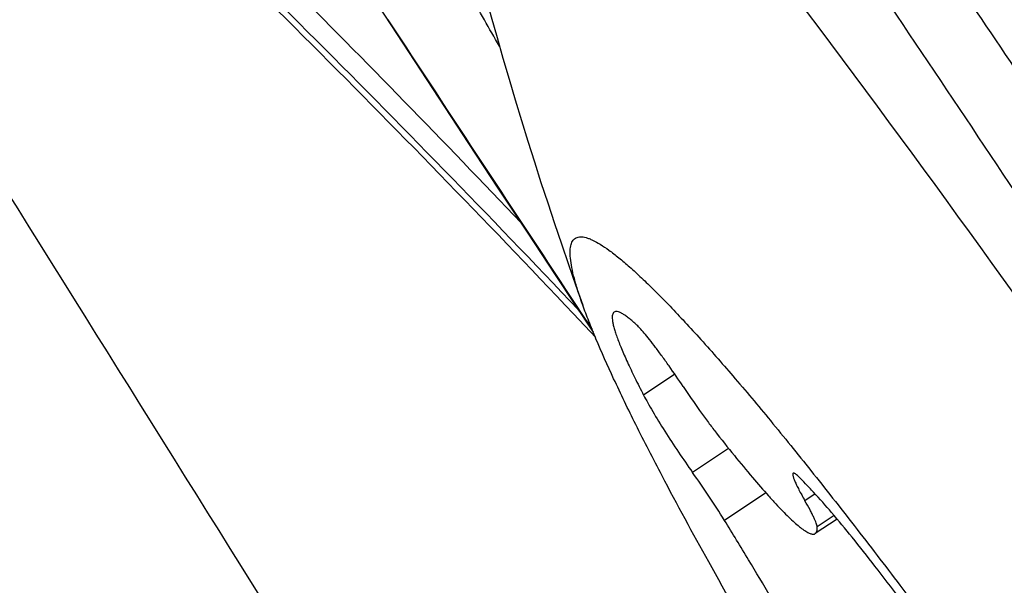
# Model space of a CAD drawing. Units: millimetres. Extents: x 0 to 594, y 0 to 420.
# Drawn here: x 196 to 198, y 263 to 264 of the extents above; entities that cross this region are included whole.
import ezdxf

# ---------------------------------------------------------------- set-up
doc = ezdxf.new("R2010")
doc.units = ezdxf.units.MM
doc.header["$LTSCALE"] = 32.67
doc.layers.get('0').update_dxf_attribs({"linetype": 'CONTINUOUS'})
for name, color, linetype in [('607087453-000_CL', 7, 'CONTINUOUS'), ('607087616-000_CL', 7, 'CONTINUOUS'), ('DIN912-M12X35-12_9_REF', 7, 'CONTINUOUS'), ('RS0834_M4X10_8_CL', 7, 'CONTINUOUS')]:
    doc.layers.add(name, color=color, linetype=linetype)
doc.styles.get("Standard").update_dxf_attribs({"font": 'TXT.SHX', "width": 0.7})
doc.dimstyles.get("Standard").update_dxf_attribs({"dimtxt": 3.5, "dimasz": 3.5, "dimexe": 1.5, "dimexo": 0, "dimtad": 1, "dimdec": 3, "dimdsep": 46, "dimtxsty": 'STANDARD', "dimblk": '_FILLED', "dimblk1": '_FILLED', "dimblk2": '_FILLED', "dimcen": 0.09, "dimclrt": 2, "dimadec": 3, "dimazin": 2, "dimtol": 1, "dimtp": 0.005, "dimtm": 0.005, "dimtfac": 1, "dimtdec": 3, "dimtofl": 0, "dimtmove": 0, "dimatfit": 3, "dimldrblk": '_FILLED', "dimfxl": 1, "dimtolj": 1, "dimarcsym": 0})

# ---------------------------------------------------------------- blocks, each defined once
blk = doc.blocks.new('_FILLED')
at = {"color": 0, "linetype": 'BYBLOCK'}
blk.add_solid([(0, 0), (-1, 0.125), (-1, -0.125)], dxfattribs=at)

msp = doc.modelspace()

# ---------------------------------------------------------------- linework, layer by layer
at = {"layer": '607087453-000_CL', "color": 7, "linetype": 'CONTINUOUS'}
for p, q in [((196.4827, 263.8889), (196.5832, 263.7359)), ((196.846, 263.3355), (196.8089, 263.3749))]:
    msp.add_line(p, q, dxfattribs=at)
at = {"layer": '607087453-000_CL', "color": 9, "linetype": 'CONTINUOUS'}
for p, q in [((196.8165, 263.3842), (196.8184, 263.3814)), ((196.8193, 263.379), (196.8165, 263.382)), ((196.8184, 263.3814), (196.8399, 263.349))]:
    msp.add_line(p, q, dxfattribs=at)
at = {"layer": '607087453-000_CL', "color": 7, "linetype": 'CONTINUOUS'}
msp.add_lwpolyline([(196.5832, 263.7359), (196.633, 263.6602), (196.6823, 263.5854), (196.7312, 263.5115), (196.7795, 263.4385), (196.8417, 263.3445)], dxfattribs=at)
at = {"layer": '607087453-000_CL', "color": 9, "linetype": 'CONTINUOUS'}
for centre, radius, start, end in [((179.8524, 247.4656), 23.2923, 43.59581, 46.36564), ((115.8103, 209.0043), 98.2827, 33.729053, 34.080624), ((295.7959, 328.9895), 118.7475, 213.258095, 213.537129)]:
    msp.add_arc(centre, radius, start, end, dxfattribs=at)
at = {"layer": '607087453-000_CL', "color": 7, "linetype": 'CONTINUOUS'}
msp.add_arc((180.6778, 248.1242), 22.199, 43.39302, 46.74144, dxfattribs=at)
at = {"layer": '607087453-000_CL', "color": 9, "linetype": 'CONTINUOUS'}
for points, knots in [([(196.8165, 263.382), (196.6679, 263.5392), (196.366, 263.8492), (196.0551, 264.1502), (195.8969, 264.2977)], [0, 0, 0, 0, 0.499994, 1, 1, 1, 1]), ([(197.2978, 264.1503), (197.3271, 264.1082), (197.4004, 264.003), (197.5158, 263.8328), (197.602, 263.7047), (197.6448, 263.6402)], [0, 0, 0, 0, 0.249373, 0.623529, 1, 1, 1, 1])]:
    msp.add_open_spline(points, degree=3, knots=knots, dxfattribs=at)
at = {"layer": '607087453-000_CL', "color": 7, "linetype": 'CONTINUOUS'}
for points, knots in [([(196.6847, 263.8229), (196.6679, 263.8522), (196.6043, 263.9635), (196.542, 264.0755), (196.4971, 264.1585)], [0, 0, 0, 0, 0.263354, 1, 1, 1, 1]), ([(197.161, 263.9314), (197.3707, 263.6542), (197.7956, 263.0649), (198.4057, 262.1617), (198.8896, 261.3977), (199.2301, 260.8242), (199.3789, 260.5597), (199.4462, 260.435)], [0, 0, 0, 0, 0.249427, 0.521328, 0.782207, 0.898324, 1, 1, 1, 1])]:
    msp.add_open_spline(points, degree=3, knots=knots, dxfattribs=at)
at = {"layer": '607087616-000_CL', "color": 7, "linetype": 'CONTINUOUS'}
msp.add_open_spline([(197.1199, 261.5669), (196.9867, 261.7797), (196.4545, 262.6301), (195.9226, 263.4807), (195.5239, 264.1186)], degree=3, knots=[0, 0, 0, 0, 0.250237, 1, 1, 1, 1], dxfattribs=at)
at = {"layer": 'RS0834_M4X10_8_CL', "color": 9, "linetype": 'CONTINUOUS'}
for p, q in [((196.9785, 263.2739), (196.9262, 263.239)), ((197.0684, 263.1499), (197.0082, 263.1097)), ((197.1307, 263.0756), (197.0617, 263.0295)), ((197.2134, 263.0738), (197.1963, 263.0624)), ((197.2452, 263.0376), (197.2168, 263.0186))]:
    msp.add_line(p, q, dxfattribs=at)
at = {"layer": 'RS0834_M4X10_8_CL', "color": 7, "linetype": 'CONTINUOUS'}
msp.add_line((197.2502, 263.0317), (197.2137, 263.0073), dxfattribs=at)
for centre, radius, start, end in [((203.4148, 265.749), 7.0001, 190.22351, 199.69855), ((195.7993, 262.2447), 1.4864, 31.8712, 35.5856)]:
    msp.add_arc(centre, radius, start, end, dxfattribs=at)
for points, knots in [([(196.8244, 263.3894), (196.8216, 263.3973), (196.8165, 263.4121), (196.8103, 263.4331), (196.806, 263.4514), (196.8035, 263.4671), (196.803, 263.4784), (196.8037, 263.486), (196.8046, 263.4907), (196.8061, 263.4947), (196.808, 263.498), (196.8105, 263.5007), (196.8135, 263.5025), (196.8169, 263.5036), (196.8208, 263.504), (196.8252, 263.5037), (196.83, 263.5026), (196.8353, 263.5008), (196.8433, 263.4973), (196.8545, 263.491), (196.8691, 263.4811), (196.8854, 263.4684), (196.9035, 263.4529), (196.9234, 263.4347), (196.9449, 263.4138), (196.9681, 263.3903), (196.9929, 263.3641), (197.0293, 263.3244), (197.0783, 263.2685), (197.1408, 263.194), (197.2085, 263.1105), (197.2807, 263.0186), (197.357, 262.9191), (197.4367, 262.8126), (197.5193, 262.7), (197.634, 262.5407), (197.7796, 262.3328), (197.953, 262.0769), (198.1223, 261.8189), (198.2823, 261.5666), (198.4067, 261.3628), (198.4979, 261.2083), (198.5593, 261.1013), (198.6152, 261.0011), (198.65, 260.9364), (198.6663, 260.9053)], [0, 0, 0, 0, 0.007512, 0.014089, 0.019733, 0.02446, 0.028305, 0.029918, 0.031345, 0.032608, 0.033741, 0.034792, 0.035818, 0.036882, 0.03804, 0.039337, 0.040804, 0.042462, 0.044325, 0.048703, 0.053989, 0.060202, 0.067351, 0.075433, 0.084443, 0.094368, 0.105195, 0.116907, 0.142903, 0.172179, 0.204522, 0.239695, 0.27744, 0.317475, 0.3595, 0.403202, 0.494309, 0.588064, 0.681652, 0.77226, 0.85717, 0.896686, 0.933844, 0.968367, 1, 1, 1, 1]), ([(196.9571, 263.1041), (196.9421, 263.1326), (196.9144, 263.1864), (196.8774, 263.2627), (196.8515, 263.3205), (196.8347, 263.3616), (196.8276, 263.3805), (196.8244, 263.3894)], [0, 0, 0, 0, 0.306397, 0.576399, 0.808092, 0.909093, 1, 1, 1, 1]), ([(196.8767, 263.3779), (196.8761, 263.3775), (196.8748, 263.376), (196.8738, 263.3731), (196.8735, 263.3692), (196.8738, 263.3645), (196.8747, 263.3589), (196.8763, 263.3523), (196.8785, 263.3448), (196.8826, 263.3329), (196.8893, 263.316), (196.8994, 263.2931), (196.9119, 263.267), (196.9212, 263.2487), (196.9262, 263.239)], [0, 0, 0, 0, 0.016562, 0.036349, 0.061353, 0.092557, 0.130432, 0.175206, 0.226975, 0.285762, 0.424246, 0.590109, 0.782423, 1, 1, 1, 1]), ([(196.9132, 263.3578), (196.911, 263.3598), (196.9068, 263.3635), (196.9007, 263.3684), (196.8952, 263.3724), (196.8903, 263.3755), (196.8861, 263.3776), (196.8824, 263.3788), (196.8792, 263.379), (196.8774, 263.3784), (196.8767, 263.3779)], [0, 0, 0, 0, 0.205832, 0.387091, 0.543835, 0.67641, 0.7856, 0.873048, 0.942189, 1, 1, 1, 1]), ([(196.9925, 263.2533), (196.9847, 263.265), (196.9731, 263.282), (196.9575, 263.3037), (196.9466, 263.3184), (196.9366, 263.3314), (196.9277, 263.3423), (196.9201, 263.351), (196.9154, 263.3558), (196.9132, 263.3578)], [0, 0, 0, 0, 0.319813, 0.470964, 0.611208, 0.737074, 0.84547, 0.933783, 1, 1, 1, 1]), ([(196.9925, 263.2533), (197.0014, 263.2399), (197.0148, 263.2204), (197.0326, 263.1959), (197.0412, 263.1845), (197.0453, 263.1792)], [0, 0, 0, 0, 0.532167, 0.7783, 1, 1, 1, 1]), ([(196.9262, 263.239), (196.9284, 263.2347), (196.9334, 263.2256), (196.945, 263.2054), (196.962, 263.1778), (196.9843, 263.1438), (197.0001, 263.1209), (197.0082, 263.1097)], [0, 0, 0, 0, 0.094366, 0.203477, 0.454879, 0.729442, 1, 1, 1, 1]), ([(197.0453, 263.1792), (197.0561, 263.1653), (197.0769, 263.1392), (197.1069, 263.1029), (197.1301, 263.0761), (197.1471, 263.0575), (197.1584, 263.0456), (197.1688, 263.0353), (197.1782, 263.0265), (197.1866, 263.0193), (197.194, 263.0136), (197.2004, 263.0096), (197.2051, 263.0073), (197.2084, 263.0065), (197.2104, 263.0063), (197.2122, 263.0066), (197.2133, 263.007), (197.2137, 263.0073)], [0, 0, 0, 0, 0.216239, 0.409425, 0.577388, 0.65133, 0.718316, 0.778184, 0.83081, 0.876116, 0.914088, 0.944819, 0.968613, 0.978145, 0.986323, 0.993455, 1, 1, 1, 1]), ([(198.7132, 260.5626), (198.7023, 260.5725), (198.6795, 260.5944), (198.6439, 260.6308), (198.6047, 260.6733), (198.562, 260.7215), (198.516, 260.7754), (198.4482, 260.8573), (198.357, 260.9719), (198.2414, 261.1229), (198.1183, 261.2893), (197.9898, 261.4682), (197.8581, 261.6564), (197.7256, 261.8507), (197.5945, 262.0476), (197.4672, 262.2438), (197.3458, 262.4358), (197.2326, 262.6202), (197.1294, 262.7938), (197.0381, 262.9536), (196.9825, 263.0558), (196.9571, 263.1041)], [0, 0, 0, 0, 0.01419, 0.030655, 0.049341, 0.070178, 0.093081, 0.117957, 0.173202, 0.234976, 0.302219, 0.373771, 0.448394, 0.524793, 0.601645, 0.677616, 0.751388, 0.821683, 0.887286, 0.947066, 1, 1, 1, 1]), ([(197.1764, 263.1085), (197.176, 263.1082), (197.1757, 263.1072), (197.1758, 263.1058), (197.1761, 263.1042), (197.1766, 263.1023), (197.1773, 263.1001), (197.1783, 263.0976), (197.1799, 263.0936), (197.1826, 263.0879), (197.1864, 263.0803), (197.1911, 263.0717), (197.1945, 263.0656), (197.1963, 263.0624)], [0, 0, 0, 0, 0.030079, 0.053836, 0.084599, 0.122654, 0.168084, 0.220867, 0.28091, 0.422202, 0.590489, 0.783845, 1, 1, 1, 1]), ([(197.1853, 263.1029), (197.1843, 263.1039), (197.1828, 263.1053), (197.1809, 263.1068), (197.1797, 263.1077), (197.1786, 263.1083), (197.1777, 263.1086), (197.177, 263.1087), (197.1765, 263.1086), (197.1764, 263.1085)], [0, 0, 0, 0, 0.393998, 0.553006, 0.686776, 0.795877, 0.881673, 0.947314, 1, 1, 1, 1]), ([(197.4903, 262.7106), (197.4601, 262.7542), (197.4154, 262.8173), (197.3559, 262.8978), (197.3149, 262.9515), (197.2771, 262.9994), (197.2429, 263.0406), (197.2168, 263.0704), (197.1981, 263.0903), (197.1895, 263.0989), (197.1853, 263.1029)], [0, 0, 0, 0, 0.319446, 0.467086, 0.603591, 0.726869, 0.83505, 0.926524, 0.965579, 1, 1, 1, 1]), ([(197.2168, 263.0186), (197.2167, 263.0195), (197.2163, 263.0216), (197.2151, 263.025), (197.2134, 263.0294), (197.2111, 263.0346), (197.2081, 263.0405), (197.2033, 263.05), (197.1992, 263.0573), (197.1963, 263.0624)], [0, 0, 0, 0, 0.054299, 0.129746, 0.226377, 0.343685, 0.480849, 0.636818, 1, 1, 1, 1]), ([(197.256, 262.6596), (197.2556, 262.6628), (197.254, 262.6699), (197.2504, 262.6815), (197.2454, 262.6952), (197.2389, 262.711), (197.231, 262.7288), (197.2179, 262.7564), (197.1981, 262.7952), (197.1703, 262.8463), (197.1379, 262.9033), (197.1013, 262.9651), (197.0752, 263.0076), (197.0617, 263.0295)], [0, 0, 0, 0, 0.023094, 0.05207, 0.086952, 0.127679, 0.174137, 0.226169, 0.346179, 0.485899, 0.643146, 0.815429, 1, 1, 1, 1]), ([(197.2137, 263.0073), (197.2143, 263.0078), (197.2155, 263.009), (197.2165, 263.0116), (197.2169, 263.0149), (197.2169, 263.0173), (197.2168, 263.0186)], [0, 0, 0, 0, 0.186031, 0.4028, 0.67055, 1, 1, 1, 1])]:
    msp.add_open_spline(points, degree=3, knots=knots, dxfattribs=at)

# ---------------------------------------------------------------- leaders
at = {"layer": 'DIN912-M12X35-12_9_REF', "color": 3, "linetype": 'CONTINUOUS'}
msp.add_leader([(217.6576, 239.9247), (173.7146, 274.9751)], dimstyle='STANDARD', override={"dimtad": 0, "dimldrblk": 'DOT'}, dxfattribs=at)

doc.saveas('drawing.dxf')
